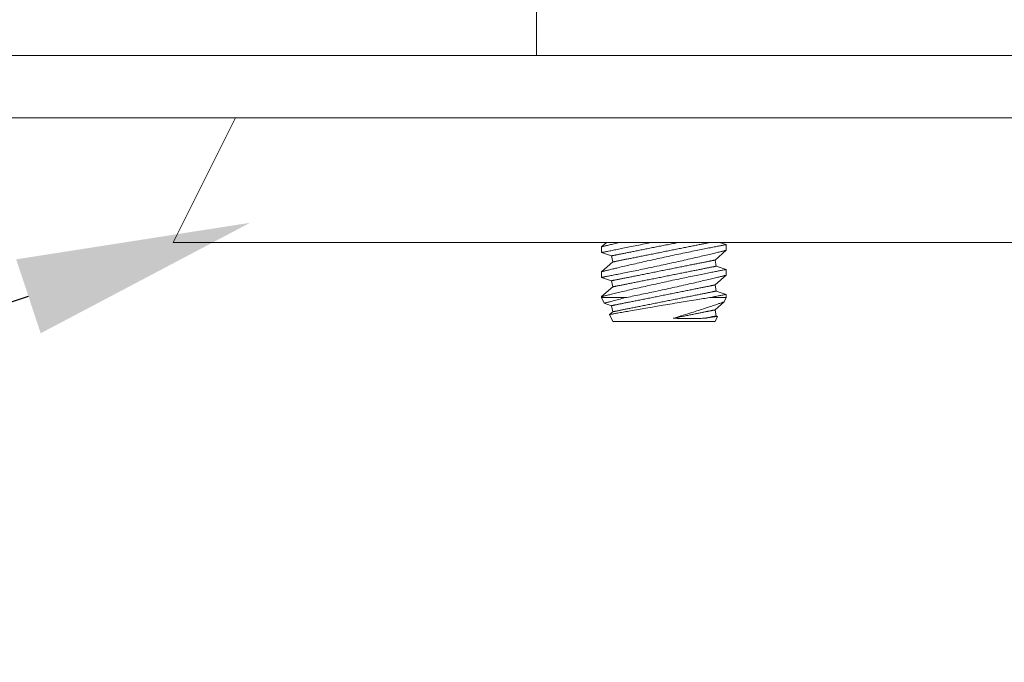
# Model space of a CAD drawing. Extents: x -26.6 to 48.5, y -10.7 to 38.2.
# Drawn here: x 31 to 33, y 17.4 to 18.7 of the extents above; entities that cross this region are included whole.
import ezdxf

# ---------------------------------------------------------------- set-up
doc = ezdxf.new("R2010")
doc.units = 0
doc.header["$LTSCALE"] = 0.08
doc.header["$MEASUREMENT"] = 0
doc.layers.get('0').update_dxf_attribs({"linetype": 'CONTINUOUS', "lineweight": 15})
doc.layers.get('DEFPOINTS').update_dxf_attribs({"linetype": 'CONTINUOUS'})
doc.layers.add('Text', color=7, linetype='CONTINUOUS')
doc.styles.add('ROMAND', font='romand.shx', dxfattribs={"oblique": 15})
doc.dimstyles.new('ROMAND', dxfattribs={"dimscale": 3.75, "dimtxt": 0.125, "dimasz": 0.125, "dimexe": 0.0625, "dimexo": 0.0625, "dimgap": 0.0625, "dimtad": 0, "dimtih": 1, "dimtoh": 1, "dimdec": 3, "dimzin": 0, "dimdsep": 46, "dimlunit": 4, "dimtxsty": 'ROMAND', "dimcen": 0, "dimadec": 0, "dimazin": 0, "dimtfac": 1, "dimtdec": 3, "dimtofl": 0, "dimtmove": 0, "dimatfit": 3, "dimfxl": 0, "dimtolj": 1, "dimtzin": 0, "dimarcsym": 0})

# ---------------------------------------------------------------- blocks, each defined once
blk = doc.blocks.new('*D9')
at = {"layer": 'DEFPOINTS', "color": 0}
for p in [(31.7151, 18.3641), (31.4778, 18.2854)]:
    blk.add_point(p, dxfattribs=at)
at = {"layer": 'Text', "color": 0, "lineweight": -2}
for p, q in [((27.7471, 17.0479), (31.0329, 18.1378)), ((27.2784, 17.0479), (27.7471, 17.0479))]:
    blk.add_line(p, q, dxfattribs=at)
at = {"layer": 'Text', "color": 0}
blk.add_solid([(31.0083, 18.212), (31.0575, 18.0637), (31.4778, 18.2854)], dxfattribs=at)
at = {"layer": 'Text', "color": 0, "insert": (22.9711, 17.0479), "char_height": 0.46875, "attachment_point": 5, "style": 'ROMAND'}
blk.add_mtext('\\A1;SPUN ALUMINUM\\PSPECULAR ALZAC\\PREFLECTOR  MOUNTED\\PTO BALLAST MOUNTING\\PBRACKET', dxfattribs=at)

msp = doc.modelspace()

# ---------------------------------------------------------------- linework, layer by layer
for p, q in [((32.1934, 18.2461), (32.1832, 18.2372)), ((32.4332, 18.2417), (32.42, 18.2461)), ((32.4332, 18.2302), (32.4332, 18.2417)), ((32.1832, 18.2372), (32.1832, 18.2257)), ((32.1832, 18.2257), (32.203, 18.219)), ((32.411, 18.2106), (32.4332, 18.2302)), ((32.2055, 18.2068), (32.1832, 18.1872)), ((32.203, 18.219), (32.2055, 18.2068)), ((32.4134, 18.1983), (32.411, 18.2106)), ((32.1832, 18.1872), (32.1832, 18.1757)), ((32.4332, 18.1917), (32.4134, 18.1983)), ((32.4332, 18.1802), (32.4332, 18.1917)), ((32.1832, 18.1757), (32.203, 18.169)), ((32.203, 18.169), (32.2055, 18.1568)), ((32.411, 18.1606), (32.4332, 18.1802)), ((32.2055, 18.1568), (32.1832, 18.1372)), ((32.4134, 18.1483), (32.411, 18.1606)), ((32.4332, 18.1417), (32.4134, 18.1483)), ((32.4332, 18.1351), (32.4332, 18.1416)), ((32.1832, 18.1372), (32.1832, 18.1351)), ((32.1832, 18.1351), (32.1884, 18.124)), ((32.1884, 18.124), (32.203, 18.119)), ((32.411, 18.1106), (32.4293, 18.1267)), ((32.4293, 18.1267), (32.4332, 18.1351)), ((32.2055, 18.1068), (32.1991, 18.1011)), ((32.203, 18.119), (32.2055, 18.1068)), ((32.4134, 18.0983), (32.411, 18.1106)), ((32.1991, 18.1011), (32.2055, 18.0874)), ((32.2055, 18.0874), (32.3082, 18.0874)), ((32.3082, 18.0874), (32.411, 18.0874)), ((32.411, 18.0874), (32.4157, 18.0976)), ((32.4157, 18.0976), (32.4134, 18.0983))]:
    msp.add_line(p, q)
at = {"color": 8}
for p, q in [((32.1832, 18.1351), (32.2307, 18.1351)), ((32.3997, 18.1351), (32.4332, 18.1351))]:
    msp.add_line(p, q, dxfattribs=at)
for points in [[(32.0528, 18.6211), (32.0528, 18.7205), (37.094, 18.7205), (37.094, 18.6211)], [(28.5734, 18.6211), (40.5734, 18.6211), (40.5734, 18.4961), (28.5734, 18.4961)], [(31.4484, 18.4961), (37.6984, 18.4961), (37.8234, 18.2461), (31.3234, 18.2461)]]:
    msp.add_lwpolyline(points, close=True)
at = {"color": 8, "flags": 128}
for points in [[(32.2201, 18.2461), (32.2197, 18.246), (32.2167, 18.2453), (32.2138, 18.2446), (32.211, 18.244), (32.2083, 18.2433), (32.2057, 18.2427), (32.2032, 18.2421), (32.201, 18.2416), (32.1989, 18.241), (32.197, 18.2406), (32.1951, 18.2401), (32.1934, 18.2397), (32.1918, 18.2393), (32.1903, 18.2389), (32.1889, 18.2386), (32.1877, 18.2383), (32.1866, 18.238), (32.1857, 18.2378), (32.185, 18.2376), (32.1844, 18.2375), (32.1839, 18.2374), (32.1835, 18.2373), (32.1833, 18.2372), (32.1832, 18.2372), (32.1832, 18.2372)], [(32.1832, 18.2257), (32.1833, 18.2257), (32.1835, 18.2258), (32.1838, 18.2258), (32.1843, 18.2259), (32.1848, 18.226), (32.1856, 18.2262), (32.1864, 18.2263), (32.1874, 18.2265), (32.1886, 18.2267), (32.1898, 18.227), (32.1913, 18.2273), (32.1928, 18.2276), (32.1949, 18.228), (32.1971, 18.2284), (32.1995, 18.2289), (32.2021, 18.2294), (32.2044, 18.2298), (32.2068, 18.2303), (32.2093, 18.2308), (32.2119, 18.2313), (32.2146, 18.2319), (32.2174, 18.2324), (32.2202, 18.233), (32.2232, 18.2336), (32.2262, 18.2342), (32.2294, 18.2348), (32.2327, 18.2355), (32.2361, 18.2362), (32.2395, 18.2369), (32.2431, 18.2376), (32.2467, 18.2383), (32.2503, 18.2391), (32.254, 18.2398), (32.2578, 18.2406), (32.2616, 18.2414), (32.2655, 18.2422), (32.2695, 18.243), (32.2736, 18.2439), (32.2777, 18.2447), (32.2818, 18.2456), (32.2844, 18.2461)], [(32.4332, 18.2417), (32.4332, 18.2416), (32.433, 18.2416), (32.4326, 18.2415), (32.4321, 18.2414), (32.4315, 18.2413), (32.4307, 18.2412), (32.4296, 18.2409), (32.4283, 18.2407), (32.4268, 18.2404), (32.425, 18.2401), (32.4235, 18.2398), (32.4218, 18.2394), (32.42, 18.2391), (32.418, 18.2387), (32.416, 18.2383), (32.4139, 18.2379), (32.4116, 18.2374), (32.4093, 18.237), (32.4068, 18.2365), (32.4042, 18.236), (32.4015, 18.2354), (32.3987, 18.2349), (32.3957, 18.2343), (32.3927, 18.2337), (32.3896, 18.2331), (32.3864, 18.2324), (32.3831, 18.2318), (32.3798, 18.2311), (32.3764, 18.2304), (32.3729, 18.2297), (32.3693, 18.2289), (32.3655, 18.2282), (32.3618, 18.2274), (32.3579, 18.2266), (32.354, 18.2258), (32.3501, 18.225), (32.3462, 18.2242), (32.3422, 18.2233), (32.3382, 18.2225), (32.3341, 18.2216), (32.3299, 18.2208), (32.3257, 18.2199), (32.3214, 18.219), (32.3172, 18.218), (32.3129, 18.2171), (32.3087, 18.2162), (32.3045, 18.2153), (32.3002, 18.2144), (32.296, 18.2135), (32.2918, 18.2125), (32.2875, 18.2116), (32.2833, 18.2106), (32.279, 18.2097), (32.2748, 18.2088), (32.2706, 18.2078), (32.2666, 18.2069), (32.2626, 18.206), (32.2587, 18.2051), (32.2548, 18.2042), (32.251, 18.2033), (32.2471, 18.2025), (32.2433, 18.2016), (32.2396, 18.2007), (32.236, 18.1999), (32.2324, 18.199), (32.2291, 18.1983), (32.2259, 18.1975), (32.2227, 18.1967), (32.2197, 18.196), (32.2167, 18.1953), (32.2138, 18.1946), (32.211, 18.194), (32.2083, 18.1933), (32.2057, 18.1927), (32.2032, 18.1921), (32.201, 18.1916), (32.1989, 18.191), (32.197, 18.1906), (32.1951, 18.1901), (32.1934, 18.1897), (32.1918, 18.1893), (32.1903, 18.1889), (32.1889, 18.1886), (32.1877, 18.1883), (32.1866, 18.188), (32.1857, 18.1878), (32.185, 18.1876), (32.1844, 18.1875), (32.1839, 18.1874), (32.1835, 18.1873), (32.1833, 18.1872), (32.1832, 18.1872), (32.1832, 18.1872)], [(32.203, 18.219), (32.2031, 18.219), (32.2032, 18.219), (32.2034, 18.2191), (32.2036, 18.2191), (32.2039, 18.2192), (32.2043, 18.2193), (32.2048, 18.2194), (32.2053, 18.2195), (32.2059, 18.2196), (32.2066, 18.2197), (32.2073, 18.2199), (32.2081, 18.22), (32.209, 18.2202), (32.2099, 18.2204), (32.2109, 18.2206), (32.212, 18.2208), (32.2132, 18.221), (32.2144, 18.2213), (32.2156, 18.2215), (32.217, 18.2218), (32.2184, 18.2221), (32.2198, 18.2224), (32.2213, 18.2227), (32.2229, 18.223), (32.2245, 18.2233), (32.2262, 18.2236), (32.2279, 18.224), (32.2297, 18.2244), (32.2316, 18.2247), (32.2335, 18.2251), (32.2354, 18.2255), (32.2374, 18.2259), (32.2395, 18.2263), (32.2416, 18.2267), (32.2437, 18.2272), (32.2459, 18.2276), (32.2481, 18.228), (32.2504, 18.2285), (32.2527, 18.2289), (32.255, 18.2294), (32.2574, 18.2299), (32.2598, 18.2304), (32.2622, 18.2309), (32.2647, 18.2314), (32.2672, 18.2319), (32.2697, 18.2324), (32.2723, 18.2329), (32.2749, 18.2334), (32.2775, 18.2339), (32.2801, 18.2344), (32.2827, 18.235), (32.2854, 18.2355), (32.2881, 18.236), (32.2907, 18.2366), (32.2934, 18.2371), (32.2961, 18.2376), (32.2989, 18.2382), (32.3016, 18.2387), (32.3043, 18.2393), (32.307, 18.2398), (32.3097, 18.2404), (32.3125, 18.2409), (32.3152, 18.2414), (32.3179, 18.242), (32.3206, 18.2425), (32.3233, 18.2431), (32.326, 18.2436), (32.3286, 18.2441), (32.3313, 18.2447), (32.3339, 18.2452), (32.3365, 18.2457), (32.3387, 18.2461)], [(32.2055, 18.2068), (32.2055, 18.2068), (32.2056, 18.2068), (32.2058, 18.2068), (32.2061, 18.2069), (32.2064, 18.2069), (32.2068, 18.207), (32.2072, 18.2071), (32.2078, 18.2072), (32.2084, 18.2073), (32.209, 18.2075), (32.2098, 18.2076), (32.2106, 18.2078), (32.2114, 18.208), (32.2124, 18.2081), (32.2134, 18.2083), (32.2145, 18.2086), (32.2156, 18.2088), (32.2168, 18.209), (32.2181, 18.2093), (32.2194, 18.2095), (32.2208, 18.2098), (32.2223, 18.2101), (32.2238, 18.2104), (32.2253, 18.2107), (32.227, 18.2111), (32.2287, 18.2114), (32.2304, 18.2117), (32.2322, 18.2121), (32.234, 18.2125), (32.2359, 18.2128), (32.2379, 18.2132), (32.2399, 18.2136), (32.2419, 18.214), (32.244, 18.2145), (32.2462, 18.2149), (32.2483, 18.2153), (32.2506, 18.2158), (32.2528, 18.2162), (32.2551, 18.2167), (32.2575, 18.2172), (32.2598, 18.2176), (32.2623, 18.2181), (32.2647, 18.2186), (32.2672, 18.2191), (32.2697, 18.2196), (32.2722, 18.2201), (32.2748, 18.2206), (32.2773, 18.2211), (32.2799, 18.2216), (32.2826, 18.2222), (32.2852, 18.2227), (32.2878, 18.2232), (32.2905, 18.2238), (32.2932, 18.2243), (32.2959, 18.2248), (32.2986, 18.2254), (32.3013, 18.2259), (32.304, 18.2265), (32.3067, 18.227), (32.3095, 18.2276), (32.3122, 18.2281), (32.3149, 18.2286), (32.3176, 18.2292), (32.3203, 18.2297), (32.323, 18.2303), (32.3257, 18.2308), (32.3284, 18.2313), (32.3311, 18.2319), (32.3337, 18.2324), (32.3364, 18.2329), (32.339, 18.2335), (32.3416, 18.234), (32.3442, 18.2345), (32.3467, 18.235), (32.3493, 18.2355), (32.3518, 18.236), (32.3542, 18.2365), (32.3567, 18.237), (32.3591, 18.2375), (32.3615, 18.238), (32.3638, 18.2384), (32.3661, 18.2389), (32.3684, 18.2393), (32.3706, 18.2398), (32.3728, 18.2402), (32.3749, 18.2406), (32.377, 18.2411), (32.379, 18.2415), (32.381, 18.2419), (32.383, 18.2423), (32.3849, 18.2426), (32.3867, 18.243), (32.3885, 18.2434), (32.3903, 18.2437), (32.392, 18.2441), (32.3936, 18.2444), (32.3952, 18.2447), (32.3967, 18.245), (32.3981, 18.2453), (32.3995, 18.2456), (32.4008, 18.2458), (32.4021, 18.2461), (32.4024, 18.2461)], [(32.1832, 18.1757), (32.1833, 18.1757), (32.1835, 18.1758), (32.1838, 18.1758), (32.1843, 18.1759), (32.1848, 18.176), (32.1856, 18.1762), (32.1864, 18.1763), (32.1874, 18.1765), (32.1886, 18.1767), (32.1898, 18.177), (32.1913, 18.1773), (32.1928, 18.1776), (32.1949, 18.178), (32.1971, 18.1784), (32.1995, 18.1789), (32.2021, 18.1794), (32.2044, 18.1798), (32.2068, 18.1803), (32.2093, 18.1808), (32.2119, 18.1813), (32.2146, 18.1819), (32.2174, 18.1824), (32.2202, 18.183), (32.2232, 18.1836), (32.2262, 18.1842), (32.2294, 18.1848), (32.2327, 18.1855), (32.2361, 18.1862), (32.2395, 18.1869), (32.2431, 18.1876), (32.2467, 18.1883), (32.2503, 18.1891), (32.254, 18.1898), (32.2578, 18.1906), (32.2616, 18.1914), (32.2655, 18.1922), (32.2695, 18.193), (32.2736, 18.1939), (32.2777, 18.1947), (32.2818, 18.1956), (32.286, 18.1965), (32.2901, 18.1974), (32.2943, 18.1983), (32.2985, 18.1991), (32.3027, 18.2), (32.3069, 18.201), (32.3112, 18.2019), (32.3155, 18.2028), (32.3198, 18.2038), (32.3241, 18.2047), (32.3284, 18.2057), (32.3325, 18.2066), (32.3367, 18.2075), (32.3408, 18.2084), (32.3449, 18.2093), (32.3489, 18.2102), (32.3531, 18.2112), (32.3571, 18.2121), (32.3611, 18.213), (32.3651, 18.2139), (32.3689, 18.2148), (32.3726, 18.2157), (32.3762, 18.2165), (32.3797, 18.2173), (32.3832, 18.2181), (32.3866, 18.2189), (32.3899, 18.2197), (32.3932, 18.2205), (32.3964, 18.2212), (32.3995, 18.222), (32.4024, 18.2227), (32.4051, 18.2233), (32.4078, 18.2239), (32.4103, 18.2246), (32.4126, 18.2251), (32.4149, 18.2257), (32.4171, 18.2262), (32.4192, 18.2267), (32.4211, 18.2272), (32.4229, 18.2276), (32.4246, 18.228), (32.426, 18.2284), (32.4274, 18.2287), (32.4285, 18.229), (32.4296, 18.2293), (32.4305, 18.2295), (32.4313, 18.2297), (32.432, 18.2299), (32.4325, 18.23), (32.4329, 18.2301), (32.4331, 18.2301), (32.4332, 18.2302)], [(32.203, 18.169), (32.2031, 18.169), (32.2032, 18.169), (32.2034, 18.1691), (32.2036, 18.1691), (32.2039, 18.1692), (32.2043, 18.1693), (32.2048, 18.1694), (32.2053, 18.1695), (32.2059, 18.1696), (32.2066, 18.1697), (32.2073, 18.1699), (32.2081, 18.17), (32.209, 18.1702), (32.2099, 18.1704), (32.2109, 18.1706), (32.212, 18.1708), (32.2132, 18.171), (32.2144, 18.1713), (32.2156, 18.1715), (32.217, 18.1718), (32.2184, 18.1721), (32.2198, 18.1724), (32.2213, 18.1727), (32.2229, 18.173), (32.2245, 18.1733), (32.2262, 18.1736), (32.2279, 18.174), (32.2297, 18.1744), (32.2316, 18.1747), (32.2335, 18.1751), (32.2354, 18.1755), (32.2374, 18.1759), (32.2395, 18.1763), (32.2416, 18.1767), (32.2437, 18.1772), (32.2459, 18.1776), (32.2481, 18.178), (32.2504, 18.1785), (32.2527, 18.1789), (32.255, 18.1794), (32.2574, 18.1799), (32.2598, 18.1804), (32.2622, 18.1809), (32.2647, 18.1814), (32.2672, 18.1819), (32.2697, 18.1824), (32.2723, 18.1829), (32.2749, 18.1834), (32.2775, 18.1839), (32.2801, 18.1844), (32.2827, 18.185), (32.2854, 18.1855), (32.2881, 18.186), (32.2907, 18.1866), (32.2934, 18.1871), (32.2961, 18.1876), (32.2989, 18.1882), (32.3016, 18.1887), (32.3043, 18.1893), (32.307, 18.1898), (32.3097, 18.1904), (32.3125, 18.1909), (32.3152, 18.1914), (32.3179, 18.192), (32.3206, 18.1925), (32.3233, 18.1931), (32.326, 18.1936), (32.3286, 18.1941), (32.3313, 18.1947), (32.3339, 18.1952), (32.3365, 18.1957), (32.3391, 18.1962), (32.3417, 18.1968), (32.3443, 18.1973), (32.3468, 18.1978), (32.3493, 18.1983), (32.3518, 18.1988), (32.3542, 18.1993), (32.3566, 18.1997), (32.359, 18.2002), (32.3613, 18.2007), (32.3636, 18.2011), (32.3659, 18.2016), (32.3681, 18.202), (32.3703, 18.2025), (32.3724, 18.2029), (32.3745, 18.2033), (32.3766, 18.2037), (32.3786, 18.2041), (32.3805, 18.2045), (32.3824, 18.2049), (32.3843, 18.2053), (32.3861, 18.2056), (32.3878, 18.206), (32.3895, 18.2063), (32.3911, 18.2066), (32.3927, 18.2069), (32.3942, 18.2073), (32.3957, 18.2075), (32.3971, 18.2078), (32.3984, 18.2081), (32.3997, 18.2083), (32.4009, 18.2086), (32.402, 18.2088), (32.4031, 18.209), (32.4041, 18.2092), (32.405, 18.2094), (32.4059, 18.2096), (32.4067, 18.2097), (32.4074, 18.2099), (32.4081, 18.21), (32.4087, 18.2102), (32.4092, 18.2103), (32.4097, 18.2103), (32.4101, 18.2104), (32.4104, 18.2105), (32.4107, 18.2105), (32.4108, 18.2106), (32.411, 18.2106), (32.411, 18.2106)], [(32.4332, 18.1917), (32.4332, 18.1916), (32.433, 18.1916), (32.4326, 18.1915), (32.4321, 18.1914), (32.4315, 18.1913), (32.4307, 18.1912), (32.4296, 18.1909), (32.4283, 18.1907), (32.4268, 18.1904), (32.425, 18.1901), (32.4235, 18.1898), (32.4218, 18.1894), (32.42, 18.1891), (32.418, 18.1887), (32.416, 18.1883), (32.4139, 18.1879), (32.4116, 18.1874), (32.4093, 18.187), (32.4068, 18.1865), (32.4042, 18.186), (32.4015, 18.1854), (32.3987, 18.1849), (32.3957, 18.1843), (32.3927, 18.1837), (32.3896, 18.1831), (32.3864, 18.1824), (32.3831, 18.1818), (32.3798, 18.1811), (32.3764, 18.1804), (32.3729, 18.1797), (32.3693, 18.1789), (32.3655, 18.1782), (32.3618, 18.1774), (32.3579, 18.1766), (32.354, 18.1758), (32.3501, 18.175), (32.3462, 18.1742), (32.3422, 18.1733), (32.3382, 18.1725), (32.3341, 18.1716), (32.3299, 18.1708), (32.3257, 18.1699), (32.3214, 18.169), (32.3172, 18.168), (32.3129, 18.1671), (32.3087, 18.1662), (32.3045, 18.1653), (32.3002, 18.1644), (32.296, 18.1635), (32.2918, 18.1625), (32.2875, 18.1616), (32.2833, 18.1606), (32.279, 18.1597), (32.2748, 18.1588), (32.2706, 18.1578), (32.2666, 18.1569), (32.2626, 18.156), (32.2587, 18.1551), (32.2548, 18.1542), (32.251, 18.1533), (32.2471, 18.1525), (32.2433, 18.1516), (32.2396, 18.1507), (32.236, 18.1499), (32.2324, 18.149), (32.2291, 18.1483), (32.2259, 18.1475), (32.2227, 18.1467), (32.2197, 18.146), (32.2167, 18.1453), (32.2138, 18.1446), (32.211, 18.144), (32.2083, 18.1433), (32.2057, 18.1427), (32.2032, 18.1421), (32.201, 18.1416), (32.1989, 18.141), (32.197, 18.1406), (32.1951, 18.1401), (32.1934, 18.1397), (32.1918, 18.1393), (32.1903, 18.1389), (32.1889, 18.1386), (32.1877, 18.1383), (32.1866, 18.138), (32.1857, 18.1378), (32.185, 18.1376), (32.1844, 18.1375), (32.1839, 18.1374), (32.1835, 18.1373), (32.1833, 18.1372), (32.1832, 18.1372), (32.1832, 18.1372)], [(32.2055, 18.1568), (32.2055, 18.1568), (32.2056, 18.1568), (32.2058, 18.1568), (32.2061, 18.1569), (32.2064, 18.1569), (32.2068, 18.157), (32.2072, 18.1571), (32.2078, 18.1572), (32.2084, 18.1573), (32.209, 18.1575), (32.2098, 18.1576), (32.2106, 18.1578), (32.2114, 18.158), (32.2124, 18.1581), (32.2134, 18.1583), (32.2145, 18.1586), (32.2156, 18.1588), (32.2168, 18.159), (32.2181, 18.1593), (32.2194, 18.1595), (32.2208, 18.1598), (32.2223, 18.1601), (32.2238, 18.1604), (32.2253, 18.1607), (32.227, 18.1611), (32.2287, 18.1614), (32.2304, 18.1617), (32.2322, 18.1621), (32.234, 18.1625), (32.2359, 18.1628), (32.2379, 18.1632), (32.2399, 18.1636), (32.2419, 18.164), (32.244, 18.1645), (32.2462, 18.1649), (32.2483, 18.1653), (32.2506, 18.1658), (32.2528, 18.1662), (32.2551, 18.1667), (32.2575, 18.1672), (32.2598, 18.1676), (32.2623, 18.1681), (32.2647, 18.1686), (32.2672, 18.1691), (32.2697, 18.1696), (32.2722, 18.1701), (32.2748, 18.1706), (32.2773, 18.1711), (32.2799, 18.1716), (32.2826, 18.1722), (32.2852, 18.1727), (32.2878, 18.1732), (32.2905, 18.1738), (32.2932, 18.1743), (32.2959, 18.1748), (32.2986, 18.1754), (32.3013, 18.1759), (32.304, 18.1765), (32.3067, 18.177), (32.3095, 18.1776), (32.3122, 18.1781), (32.3149, 18.1786), (32.3176, 18.1792), (32.3203, 18.1797), (32.323, 18.1803), (32.3257, 18.1808), (32.3284, 18.1813), (32.3311, 18.1819), (32.3337, 18.1824), (32.3364, 18.1829), (32.339, 18.1835), (32.3416, 18.184), (32.3442, 18.1845), (32.3467, 18.185), (32.3493, 18.1855), (32.3518, 18.186), (32.3542, 18.1865), (32.3567, 18.187), (32.3591, 18.1875), (32.3615, 18.188), (32.3638, 18.1884), (32.3661, 18.1889), (32.3684, 18.1893), (32.3706, 18.1898), (32.3728, 18.1902), (32.3749, 18.1906), (32.377, 18.1911), (32.379, 18.1915), (32.381, 18.1919), (32.383, 18.1923), (32.3849, 18.1926), (32.3867, 18.193), (32.3885, 18.1934), (32.3903, 18.1937), (32.392, 18.1941), (32.3936, 18.1944), (32.3952, 18.1947), (32.3967, 18.195), (32.3981, 18.1953), (32.3995, 18.1956), (32.4008, 18.1958), (32.4021, 18.1961), (32.4033, 18.1963), (32.4045, 18.1966), (32.4055, 18.1968), (32.4065, 18.197), (32.4075, 18.1972), (32.4084, 18.1973), (32.4092, 18.1975), (32.4099, 18.1976), (32.4106, 18.1978), (32.4112, 18.1979), (32.4117, 18.198), (32.4122, 18.1981), (32.4126, 18.1982), (32.4129, 18.1982), (32.4131, 18.1983), (32.4133, 18.1983), (32.4134, 18.1983), (32.4134, 18.1983)], [(32.2307, 18.1351), (32.2341, 18.1357), (32.2375, 18.1364), (32.241, 18.1371), (32.2445, 18.1379), (32.2482, 18.1386), (32.252, 18.1394), (32.2558, 18.1402), (32.2598, 18.141), (32.2638, 18.1418), (32.2678, 18.1427), (32.2718, 18.1435), (32.2758, 18.1443), (32.2798, 18.1452), (32.2839, 18.146), (32.288, 18.1469), (32.2923, 18.1478), (32.2965, 18.1487), (32.3008, 18.1496), (32.3051, 18.1506), (32.3094, 18.1515), (32.3136, 18.1524), (32.3178, 18.1533), (32.322, 18.1543), (32.3262, 18.1552), (32.3304, 18.1561), (32.3347, 18.157), (32.3389, 18.158), (32.3431, 18.1589), (32.3473, 18.1599), (32.3514, 18.1608), (32.3553, 18.1617), (32.3593, 18.1626), (32.3631, 18.1635), (32.3669, 18.1643), (32.3706, 18.1652), (32.3744, 18.1661), (32.3781, 18.1669), (32.3817, 18.1678), (32.3852, 18.1686), (32.3887, 18.1694), (32.3918, 18.1702), (32.3949, 18.1709), (32.398, 18.1716), (32.4009, 18.1723), (32.4037, 18.173), (32.4064, 18.1736), (32.4091, 18.1743), (32.4116, 18.1749), (32.414, 18.1755), (32.4163, 18.176), (32.4183, 18.1765), (32.4203, 18.177), (32.422, 18.1774), (32.4237, 18.1778), (32.4252, 18.1782), (32.4267, 18.1785), (32.428, 18.1789), (32.4292, 18.1792), (32.4302, 18.1794), (32.4311, 18.1796), (32.4318, 18.1798), (32.4323, 18.1799), (32.4327, 18.18), (32.433, 18.1801), (32.4332, 18.1801), (32.4332, 18.1802)], [(32.203, 18.119), (32.2031, 18.119), (32.2032, 18.119), (32.2034, 18.1191), (32.2036, 18.1191), (32.2039, 18.1192), (32.2043, 18.1193), (32.2048, 18.1194), (32.2053, 18.1195), (32.2059, 18.1196), (32.2066, 18.1197), (32.2073, 18.1199), (32.2081, 18.12), (32.209, 18.1202), (32.2099, 18.1204), (32.2109, 18.1206), (32.212, 18.1208), (32.2132, 18.121), (32.2144, 18.1213), (32.2156, 18.1215), (32.217, 18.1218), (32.2184, 18.1221), (32.2198, 18.1224), (32.2213, 18.1227), (32.2229, 18.123), (32.2245, 18.1233), (32.2262, 18.1236), (32.2279, 18.124), (32.2297, 18.1244), (32.2316, 18.1247), (32.2335, 18.1251), (32.2354, 18.1255), (32.2374, 18.1259), (32.2395, 18.1263), (32.2416, 18.1267), (32.2437, 18.1272), (32.2459, 18.1276), (32.2481, 18.128), (32.2504, 18.1285), (32.2527, 18.1289), (32.255, 18.1294), (32.2574, 18.1299), (32.2598, 18.1304), (32.2622, 18.1309), (32.2647, 18.1314), (32.2672, 18.1319), (32.2697, 18.1324), (32.2723, 18.1329), (32.2749, 18.1334), (32.2775, 18.1339), (32.2801, 18.1344), (32.2827, 18.135), (32.2854, 18.1355), (32.2881, 18.136), (32.2907, 18.1366), (32.2934, 18.1371), (32.2961, 18.1376), (32.2989, 18.1382), (32.3016, 18.1387), (32.3043, 18.1393), (32.307, 18.1398), (32.3097, 18.1404), (32.3125, 18.1409), (32.3152, 18.1414), (32.3179, 18.142), (32.3206, 18.1425), (32.3233, 18.1431), (32.326, 18.1436), (32.3286, 18.1441), (32.3313, 18.1447), (32.3339, 18.1452), (32.3365, 18.1457), (32.3391, 18.1462), (32.3417, 18.1468), (32.3443, 18.1473), (32.3468, 18.1478), (32.3493, 18.1483), (32.3518, 18.1488), (32.3542, 18.1493), (32.3566, 18.1497), (32.359, 18.1502), (32.3613, 18.1507), (32.3636, 18.1511), (32.3659, 18.1516), (32.3681, 18.152), (32.3703, 18.1525), (32.3724, 18.1529), (32.3745, 18.1533), (32.3766, 18.1537), (32.3786, 18.1541), (32.3805, 18.1545), (32.3824, 18.1549), (32.3843, 18.1553), (32.3861, 18.1556), (32.3878, 18.156), (32.3895, 18.1563), (32.3911, 18.1566), (32.3927, 18.1569), (32.3942, 18.1573), (32.3957, 18.1575), (32.3971, 18.1578), (32.3984, 18.1581), (32.3997, 18.1583), (32.4009, 18.1586), (32.402, 18.1588), (32.4031, 18.159), (32.4041, 18.1592), (32.405, 18.1594), (32.4059, 18.1596), (32.4067, 18.1597), (32.4074, 18.1599), (32.4081, 18.16), (32.4087, 18.1602), (32.4092, 18.1603), (32.4097, 18.1603), (32.4101, 18.1604), (32.4104, 18.1605), (32.4107, 18.1605), (32.4108, 18.1606), (32.411, 18.1606), (32.411, 18.1606)], [(32.2055, 18.1068), (32.2055, 18.1068), (32.2056, 18.1068), (32.2058, 18.1068), (32.2061, 18.1069), (32.2064, 18.1069), (32.2068, 18.107), (32.2072, 18.1071), (32.2078, 18.1072), (32.2084, 18.1073), (32.209, 18.1075), (32.2098, 18.1076), (32.2106, 18.1078), (32.2114, 18.108), (32.2124, 18.1081), (32.2134, 18.1083), (32.2145, 18.1086), (32.2156, 18.1088), (32.2168, 18.109), (32.2181, 18.1093), (32.2194, 18.1095), (32.2208, 18.1098), (32.2223, 18.1101), (32.2238, 18.1104), (32.2253, 18.1107), (32.227, 18.1111), (32.2287, 18.1114), (32.2304, 18.1117), (32.2322, 18.1121), (32.234, 18.1125), (32.2359, 18.1128), (32.2379, 18.1132), (32.2399, 18.1136), (32.2419, 18.114), (32.244, 18.1145), (32.2462, 18.1149), (32.2483, 18.1153), (32.2506, 18.1158), (32.2528, 18.1162), (32.2551, 18.1167), (32.2575, 18.1172), (32.2598, 18.1176), (32.2623, 18.1181), (32.2647, 18.1186), (32.2672, 18.1191), (32.2697, 18.1196), (32.2722, 18.1201), (32.2748, 18.1206), (32.2773, 18.1211), (32.2799, 18.1216), (32.2826, 18.1222), (32.2852, 18.1227), (32.2878, 18.1232), (32.2905, 18.1238), (32.2932, 18.1243), (32.2959, 18.1248), (32.2986, 18.1254), (32.3013, 18.1259), (32.304, 18.1265), (32.3067, 18.127), (32.3095, 18.1276), (32.3122, 18.1281), (32.3149, 18.1286), (32.3176, 18.1292), (32.3203, 18.1297), (32.323, 18.1303), (32.3257, 18.1308), (32.3284, 18.1313), (32.3311, 18.1319), (32.3337, 18.1324), (32.3364, 18.1329), (32.339, 18.1335), (32.3416, 18.134), (32.3442, 18.1345), (32.3467, 18.135), (32.3493, 18.1355), (32.3518, 18.136), (32.3542, 18.1365), (32.3567, 18.137), (32.3591, 18.1375), (32.3615, 18.138), (32.3638, 18.1384), (32.3661, 18.1389), (32.3684, 18.1393), (32.3706, 18.1398), (32.3728, 18.1402), (32.3749, 18.1406), (32.377, 18.1411), (32.379, 18.1415), (32.381, 18.1419), (32.383, 18.1423), (32.3849, 18.1426), (32.3867, 18.143), (32.3885, 18.1434), (32.3903, 18.1437), (32.392, 18.1441), (32.3936, 18.1444), (32.3952, 18.1447), (32.3967, 18.145), (32.3981, 18.1453), (32.3995, 18.1456), (32.4008, 18.1458), (32.4021, 18.1461), (32.4033, 18.1463), (32.4045, 18.1466), (32.4055, 18.1468), (32.4065, 18.147), (32.4075, 18.1472), (32.4084, 18.1473), (32.4092, 18.1475), (32.4099, 18.1476), (32.4106, 18.1478), (32.4112, 18.1479), (32.4117, 18.148), (32.4122, 18.1481), (32.4126, 18.1482), (32.4129, 18.1482), (32.4131, 18.1483), (32.4133, 18.1483), (32.4134, 18.1483), (32.4134, 18.1483)], [(32.4332, 18.1416), (32.4332, 18.1416), (32.4331, 18.1416), (32.4328, 18.1416), (32.4324, 18.1415), (32.4318, 18.1414), (32.4311, 18.1412), (32.4302, 18.1411), (32.4293, 18.1409), (32.4279, 18.1406), (32.4263, 18.1403), (32.4245, 18.14), (32.4226, 18.1396), (32.4208, 18.1392), (32.4189, 18.1389), (32.4169, 18.1385), (32.4148, 18.1381), (32.4126, 18.1376), (32.4102, 18.1372), (32.4077, 18.1367), (32.4051, 18.1362), (32.4025, 18.1356), (32.3997, 18.1351)], [(32.1884, 18.124), (32.1885, 18.124), (32.1887, 18.124), (32.1891, 18.1241), (32.1896, 18.1243), (32.1902, 18.1244), (32.1911, 18.1246), (32.192, 18.1249), (32.193, 18.1251), (32.1942, 18.1254), (32.1955, 18.1258), (32.197, 18.1261), (32.1986, 18.1266), (32.2003, 18.127), (32.2022, 18.1275), (32.2042, 18.128), (32.2064, 18.1286), (32.2089, 18.1292), (32.2116, 18.13), (32.2144, 18.1307), (32.2173, 18.1315), (32.2205, 18.1323), (32.2238, 18.1332), (32.2272, 18.1341), (32.2307, 18.1351)], [(32.3997, 18.1351), (32.3966, 18.1346), (32.3935, 18.1341), (32.3903, 18.1336), (32.387, 18.1331), (32.3836, 18.1325), (32.3801, 18.132), (32.3765, 18.1314), (32.3728, 18.1308), (32.3684, 18.1301), (32.3639, 18.1294), (32.3593, 18.1286), (32.3547, 18.1279), (32.3508, 18.1272), (32.3469, 18.1266), (32.343, 18.126), (32.339, 18.1253), (32.335, 18.1247), (32.3301, 18.1238), (32.3252, 18.123), (32.3202, 18.1222), (32.3152, 18.1214), (32.3112, 18.1207), (32.3071, 18.12), (32.303, 18.1193), (32.299, 18.1187), (32.295, 18.118), (32.2901, 18.1171), (32.2853, 18.1163), (32.2805, 18.1155), (32.2758, 18.1147), (32.272, 18.1141), (32.2682, 18.1134), (32.2645, 18.1128), (32.2608, 18.1121), (32.2573, 18.1115), (32.253, 18.1108), (32.2489, 18.11), (32.2449, 18.1093), (32.241, 18.1087), (32.2379, 18.1081), (32.2349, 18.1076), (32.232, 18.1071), (32.2292, 18.1066), (32.2265, 18.1061), (32.2234, 18.1055), (32.2205, 18.105), (32.2177, 18.1045), (32.2152, 18.104), (32.2132, 18.1037), (32.2113, 18.1033), (32.2095, 18.103), (32.2079, 18.1027), (32.2064, 18.1025), (32.2048, 18.1022), (32.2034, 18.1019), (32.2022, 18.1017), (32.2012, 18.1015), (32.2005, 18.1014), (32.1999, 18.1013), (32.1995, 18.1012), (32.1992, 18.1012), (32.1991, 18.1011), (32.1991, 18.1011)], [(32.3268, 18.0938), (32.3308, 18.0949), (32.3347, 18.0961), (32.3386, 18.0973), (32.3425, 18.0984), (32.3471, 18.0998), (32.3516, 18.1012), (32.3561, 18.1026), (32.3606, 18.104), (32.3642, 18.1051), (32.3678, 18.1063), (32.3713, 18.1074), (32.3747, 18.1085), (32.3781, 18.1096), (32.3813, 18.1106), (32.3844, 18.1116), (32.3875, 18.1126), (32.3905, 18.1136), (32.3934, 18.1145), (32.3963, 18.1155), (32.3991, 18.1164), (32.4018, 18.1174), (32.4045, 18.1182), (32.407, 18.1191), (32.4097, 18.12), (32.4123, 18.1209), (32.4147, 18.1217), (32.417, 18.1225), (32.4187, 18.1231), (32.4203, 18.1236), (32.4218, 18.1241), (32.4232, 18.1246), (32.4244, 18.125), (32.4256, 18.1254), (32.4267, 18.1258), (32.4275, 18.1261), (32.4283, 18.1264), (32.4288, 18.1266), (32.4292, 18.1267), (32.4293, 18.1267), (32.4293, 18.1267)], [(32.3268, 18.0938), (32.3292, 18.0942), (32.3315, 18.0947), (32.3338, 18.0952), (32.3361, 18.0956), (32.3384, 18.0961), (32.3407, 18.0965), (32.3429, 18.097), (32.3452, 18.0974), (32.3474, 18.0979), (32.3496, 18.0983), (32.3517, 18.0988), (32.3539, 18.0992), (32.356, 18.0996), (32.3581, 18.1), (32.3602, 18.1004), (32.3622, 18.1008), (32.3642, 18.1012), (32.3662, 18.1016), (32.3681, 18.102), (32.3701, 18.1024), (32.3719, 18.1028), (32.3738, 18.1032), (32.3756, 18.1035), (32.3774, 18.1039), (32.3791, 18.1042), (32.3808, 18.1046), (32.3825, 18.1049), (32.3841, 18.1052), (32.3857, 18.1055), (32.3872, 18.1059), (32.3887, 18.1062), (32.3902, 18.1064), (32.3916, 18.1067), (32.393, 18.107), (32.3943, 18.1073), (32.3956, 18.1075), (32.3968, 18.1078), (32.398, 18.108), (32.3991, 18.1082), (32.4002, 18.1084), (32.4012, 18.1087), (32.4022, 18.1089), (32.4032, 18.109), (32.404, 18.1092), (32.4049, 18.1094), (32.4057, 18.1095), (32.4064, 18.1097), (32.4071, 18.1098), (32.4077, 18.1099), (32.4083, 18.1101), (32.4088, 18.1102), (32.4092, 18.1103), (32.4096, 18.1103), (32.41, 18.1104), (32.4103, 18.1105), (32.4105, 18.1105), (32.4107, 18.1106), (32.4109, 18.1106), (32.411, 18.1106), (32.411, 18.1106)], [(32.3906, 18.0938), (32.3882, 18.0937), (32.3858, 18.0937), (32.3833, 18.0936), (32.3807, 18.0936), (32.3774, 18.0936), (32.374, 18.0935), (32.3705, 18.0935), (32.3669, 18.0935), (32.363, 18.0935), (32.3591, 18.0934), (32.3551, 18.0934), (32.351, 18.0935), (32.3471, 18.0935), (32.3432, 18.0935), (32.3392, 18.0936), (32.3351, 18.0936), (32.331, 18.0937), (32.3268, 18.0938)], [(32.3906, 18.0938), (32.392, 18.0941), (32.3934, 18.0943), (32.3948, 18.0946), (32.3961, 18.0949), (32.3974, 18.0951), (32.3986, 18.0954), (32.3998, 18.0956), (32.4009, 18.0958), (32.402, 18.0961), (32.4031, 18.0963), (32.404, 18.0965), (32.405, 18.0967), (32.4059, 18.0968), (32.4068, 18.097), (32.4076, 18.0972), (32.4083, 18.0973), (32.409, 18.0975), (32.4097, 18.0976), (32.4103, 18.0977), (32.4108, 18.0978), (32.4113, 18.0979), (32.4118, 18.098), (32.4121, 18.0981), (32.4125, 18.0982), (32.4128, 18.0982), (32.413, 18.0983), (32.4132, 18.0983), (32.4133, 18.0983), (32.4134, 18.0983), (32.4134, 18.0983)], [(32.4157, 18.0976), (32.4157, 18.0976), (32.4154, 18.0975), (32.415, 18.0975), (32.4145, 18.0974), (32.4137, 18.0973), (32.4128, 18.0971), (32.4117, 18.097), (32.4105, 18.0968), (32.409, 18.0966), (32.4074, 18.0963), (32.4056, 18.0961), (32.4036, 18.0957), (32.4013, 18.0954), (32.3989, 18.095), (32.3963, 18.0946), (32.3935, 18.0942), (32.3906, 18.0938)]]:
    msp.add_lwpolyline(points, dxfattribs=at)

# ---------------------------------------------------------------- dimensions: what is measured, and where the dimension line sits
at = {"layer": 'Text'}
dim = msp.add_diameter_dim_2p(p1=(31.7151, 18.3641), p2=(31.4778, 18.2854), text='SPUN ALUMINUM\\PSPECULAR ALZAC\\PREFLECTOR  MOUNTED\\PTO BALLAST MOUNTING\\PBRACKET', dimstyle='ROMAND', dxfattribs=at)
dim.commit()
dim.dimension.update_dxf_attribs({"geometry": '*D9', "text_midpoint": (22.9711, 17.0479), "dimtype": 163})

doc.saveas('drawing.dxf')
